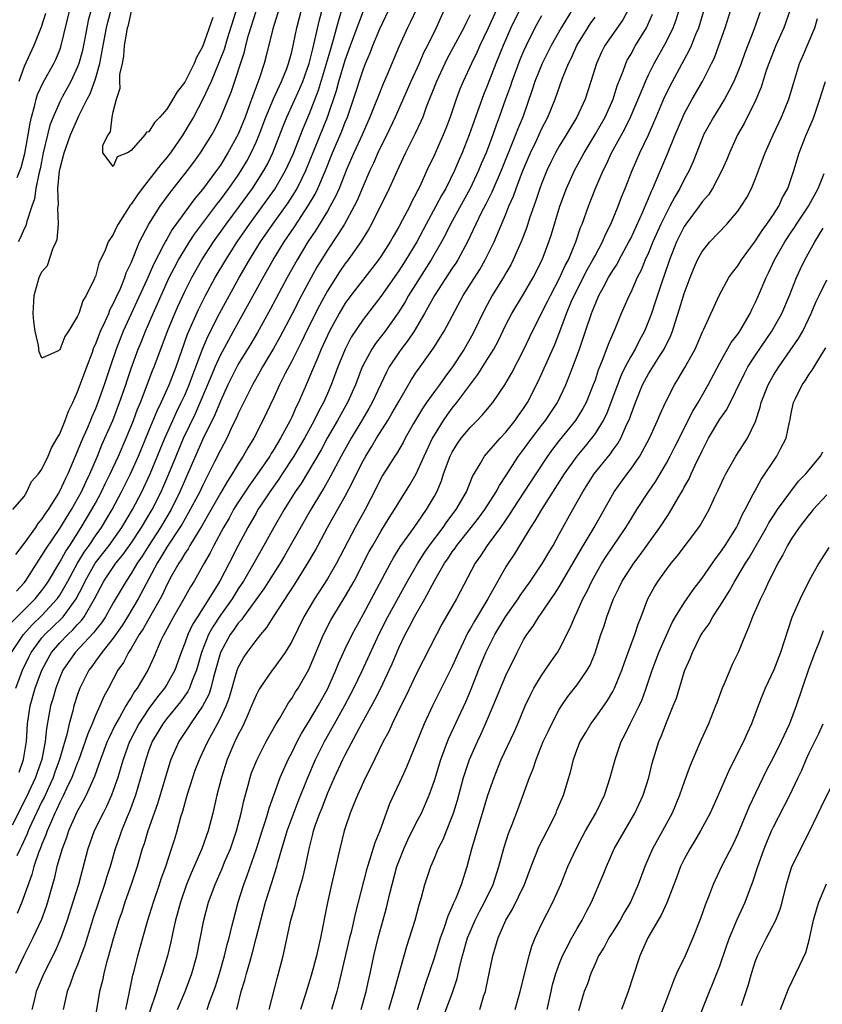
# Model space of a CAD drawing. Units: inches. Extents: x 2505000 to 2508000, y 1557000 to 1560000.
# Drawn here: x 2505881 to 2505970, y 1557904 to 1558014 of the extents above; entities that cross this region are included whole.
import ezdxf

# ---------------------------------------------------------------- set-up
doc = ezdxf.new("R2010")
doc.units = ezdxf.units.IN
doc.header["$MEASUREMENT"] = 0
doc.layers.add('LD25051557_2ft', color=55, linetype='Continuous')

msp = doc.modelspace()

# ---------------------------------------------------------------- linework, layer by layer
at = {"layer": 'LD25051557_2ft'}
for points, elevation in [([(2505879.61, 1557946.39), (2505882.24, 1557949), (2505883, 1557949.94), (2505883.45, 1557950.55), (2505883.74, 1557951), (2505885, 1557953.12), (2505885.66, 1557954.34), (2505886.11, 1557955), (2505887.41, 1557957), (2505888.61, 1557959), (2505889, 1557959.71), (2505889.68, 1557961), (2505890.1, 1557961.9), (2505890.66, 1557963), (2505891.57, 1557965), (2505892.43, 1557967), (2505893.26, 1557969), (2505893.73, 1557970.27), (2505894.03, 1557971), (2505894.7, 1557972.7), (2505895.41, 1557974.59), (2505895.59, 1557975), (2505897.08, 1557979), (2505897.88, 1557981), (2505898.22, 1557981.78), (2505899, 1557983.45), (2505899.8, 1557985), (2505900.94, 1557987), (2505902.22, 1557989), (2505903.64, 1557991), (2505905.13, 1557993), (2505906.59, 1557995), (2505907.88, 1557997), (2505908.27, 1557997.73), (2505908.87, 1557999), (2505910.04, 1558001.96), (2505910.46, 1558003), (2505911.88, 1558006.12), (2505912.24, 1558007), (2505912.97, 1558009), (2505913.35, 1558010.65), (2505913.61, 1558011.61), (2505914.1, 1558013.9), (2505915.38, 1558018.62)], 7290), ([(2505905.4, 1558017), (2505903.78, 1558011.78), (2505903.42, 1558010.58), (2505902.81, 1558009), (2505901.96, 1558007), (2505901, 1558004.93), (2505899.98, 1558003), (2505899.63, 1558002.37), (2505898.79, 1558001), (2505897.4, 1557999), (2505897, 1557998.47), (2505896.31, 1557997.69), (2505895.82, 1557997), (2505894.24, 1557995), (2505893.7, 1557994.3), (2505893, 1557993.23), (2505892.89, 1557993.11), (2505892.53, 1557992.53), (2505891.54, 1557991), (2505891.35, 1557990.65), (2505891, 1557989.84), (2505890.43, 1557989), (2505890.08, 1557988.08), (2505889.38, 1557986.62), (2505889, 1557985.14), (2505888.94, 1557985.06), (2505888.91, 1557984.91), (2505887.97, 1557983), (2505887.58, 1557982.42), (2505887.13, 1557981), (2505887, 1557980.67), (2505885.97, 1557979), (2505885.58, 1557978.42), (2505885, 1557976.92), (2505884.76, 1557976.76), (2505883, 1557975.98), (2505882.7, 1557976.7), (2505882.62, 1557977.38), (2505882.23, 1557979), (2505882.08, 1557980.08), (2505882.01, 1557981), (2505882.12, 1557983), (2505882.69, 1557985), (2505883, 1557985.66), (2505883.62, 1557986.38), (2505884.22, 1557988.22), (2505884.61, 1557989), (2505884.72, 1557989.28), (2505884.84, 1557991), (2505884.77, 1557992.77), (2505884.84, 1557993.16), (2505884.8, 1557995), (2505884.97, 1557996.97), (2505885, 1557997.13), (2505885.48, 1557999), (2505886.2, 1558001), (2505887.15, 1558003.15), (2505888.07, 1558005), (2505888.4, 1558005.6), (2505889, 1558007.3), (2505889.5, 1558009), (2505889.59, 1558009.58), (2505889.86, 1558011), (2505890.23, 1558013), (2505890.38, 1558013.62), (2505890.75, 1558015)], 7282), ([(2505909.77, 1558015.77), (2505908.89, 1558012.89), (2505908.14, 1558009.86), (2505907.91, 1558009), (2505907.38, 1558007.38), (2505906.63, 1558005.37), (2505906.24, 1558004.24), (2505905.77, 1558003), (2505905, 1558001.09), (2505903.85, 1557999), (2505903, 1557997.62), (2505902.57, 1557997), (2505901, 1557994.88), (2505900.14, 1557993.86), (2505897.61, 1557990.39), (2505897, 1557989.33), (2505896.87, 1557989.13), (2505896.63, 1557988.63), (2505895.51, 1557986.49), (2505894.76, 1557984.76), (2505892.12, 1557979), (2505891.31, 1557977), (2505890.63, 1557975), (2505889.99, 1557973), (2505889.28, 1557971), (2505889, 1557970.3), (2505888.59, 1557969.41), (2505888.44, 1557969), (2505888.02, 1557968.02), (2505887.4, 1557966.6), (2505887, 1557965.6), (2505885.89, 1557963), (2505885.59, 1557962.41), (2505885, 1557961.11), (2505884.84, 1557960.84), (2505883.68, 1557959), (2505883.4, 1557958.6), (2505883, 1557957.98), (2505882.55, 1557957.45), (2505882.26, 1557957), (2505881, 1557955.25), (2505880.03, 1557953.97)], 7286), ([(2505937, 1558015.89), (2505935.56, 1558013), (2505934.7, 1558011), (2505933.9, 1558009), (2505933, 1558006.67), (2505932.5, 1558005.5), (2505931.44, 1558002.56), (2505930.9, 1558001), (2505930.1, 1557999), (2505929.77, 1557998.23), (2505929.26, 1557997), (2505928.27, 1557995), (2505927.79, 1557994.21), (2505927.17, 1557993), (2505926.09, 1557991), (2505925.02, 1557989), (2505923.81, 1557987), (2505923, 1557985.75), (2505921, 1557982.89), (2505919, 1557980.3), (2505917.68, 1557978.32), (2505916.99, 1557977), (2505916.17, 1557975), (2505915.44, 1557973), (2505915, 1557972), (2505914.55, 1557971), (2505914, 1557970), (2505913.53, 1557969), (2505912.43, 1557967), (2505911.24, 1557965), (2505909.92, 1557963), (2505909.57, 1557962.43), (2505908.55, 1557961), (2505907.65, 1557959.65), (2505907.22, 1557959), (2505907, 1557958.62), (2505906.07, 1557957), (2505905.01, 1557954.99), (2505903.99, 1557953), (2505902.94, 1557951), (2505901.71, 1557949), (2505900.42, 1557947), (2505899.88, 1557946.12), (2505899.34, 1557945), (2505899, 1557944.02), (2505898.59, 1557943), (2505897.88, 1557941), (2505897, 1557939.41), (2505896.75, 1557939), (2505895.96, 1557938.04), (2505895, 1557936.71), (2505893.86, 1557935), (2505892.88, 1557933.12), (2505892.82, 1557933), (2505892.09, 1557931), (2505891.85, 1557930.15), (2505891.49, 1557929), (2505891, 1557927.52), (2505890.8, 1557927), (2505890.25, 1557925.75), (2505889.85, 1557925), (2505888.85, 1557923), (2505888.14, 1557921), (2505887.1, 1557917), (2505886.48, 1557915), (2505885.84, 1557913), (2505885.13, 1557911), (2505884.48, 1557909.52), (2505883.2, 1557907), (2505882.37, 1557905), (2505882.15, 1557904.15), (2505881.88, 1557903)], 7306), ([(2505879.59, 1557943), (2505880.93, 1557945), (2505881.9, 1557946.1), (2505883, 1557947.15), (2505884.71, 1557949), (2505884.83, 1557949.17), (2505885, 1557949.42), (2505885.89, 1557951), (2505886.98, 1557953.02), (2505887.74, 1557954.25), (2505888.29, 1557955), (2505889, 1557956.06), (2505889.67, 1557957), (2505890.87, 1557959), (2505891.93, 1557961), (2505892.93, 1557963), (2505893.82, 1557965), (2505895, 1557967.82), (2505895.91, 1557970.09), (2505896.35, 1557971), (2505897.26, 1557973), (2505898.04, 1557975), (2505899.32, 1557978.68), (2505900.55, 1557981.45), (2505901.34, 1557983), (2505902.43, 1557985), (2505903.6, 1557987), (2505904.87, 1557989), (2505906.26, 1557991), (2505907.74, 1557993), (2505909.1, 1557994.9), (2505910.32, 1557997), (2505911.15, 1557998.85), (2505912.27, 1558001.73), (2505913, 1558003.41), (2505913.99, 1558006.01), (2505914.91, 1558009), (2505915.37, 1558010.63), (2505915.69, 1558011.69), (2505916.24, 1558013.76), (2505916.63, 1558015)], 7292), ([(2505924.94, 1558015), (2505924.33, 1558013.67), (2505923.99, 1558013), (2505923.06, 1558010.94), (2505921.67, 1558007.67), (2505921.26, 1558006.74), (2505920.68, 1558005.32), (2505920.28, 1558004.28), (2505919.77, 1558003), (2505918.89, 1558001), (2505917.97, 1557999), (2505917.18, 1557997.18), (2505916.31, 1557995), (2505915.92, 1557994.08), (2505915.32, 1557993), (2505915, 1557992.46), (2505913.69, 1557990.31), (2505912.81, 1557989), (2505911.61, 1557987), (2505910.5, 1557985), (2505908.57, 1557981.43), (2505907.15, 1557978.85), (2505906.42, 1557977.58), (2505905, 1557975.29), (2505904.84, 1557975), (2505903.83, 1557973), (2505903, 1557971.17), (2505902.39, 1557969.61), (2505901, 1557966.82), (2505898.47, 1557961), (2505897.47, 1557959), (2505896.29, 1557957), (2505894.98, 1557955), (2505894.22, 1557953.78), (2505893.68, 1557953), (2505893, 1557951.83), (2505892.44, 1557951), (2505891, 1557948.55), (2505890.13, 1557947), (2505889.68, 1557946.32), (2505889, 1557945.49), (2505888.79, 1557945.21), (2505886.72, 1557943), (2505885.36, 1557941), (2505885, 1557940.2), (2505884.54, 1557939), (2505884.21, 1557937.79), (2505883.96, 1557937), (2505883.75, 1557935.75), (2505883.51, 1557934.49), (2505883.38, 1557933), (2505882.98, 1557931), (2505882.46, 1557929.55), (2505882.28, 1557929), (2505881.25, 1557926.75), (2505879.66, 1557923.66)], 7298), ([(2505879.73, 1557959), (2505881, 1557960.48), (2505881.32, 1557961), (2505881.84, 1557962.16), (2505882.61, 1557963), (2505883, 1557963.52), (2505883.69, 1557965), (2505884.07, 1557965.93), (2505884.72, 1557967), (2505885, 1557967.49), (2505885.62, 1557969), (2505885.97, 1557970.03), (2505886.46, 1557971), (2505887, 1557972.21), (2505888.02, 1557975), (2505888.65, 1557976.65), (2505888.83, 1557977.17), (2505889, 1557977.52), (2505889.4, 1557978.6), (2505889.57, 1557979), (2505890.08, 1557980.08), (2505890.48, 1557981), (2505890.62, 1557981.38), (2505891, 1557982.05), (2505891.29, 1557982.71), (2505891.8, 1557983.8), (2505892.29, 1557985), (2505892.46, 1557985.54), (2505893, 1557986.67), (2505893.95, 1557989), (2505894.98, 1557991), (2505896.25, 1557993), (2505897.41, 1557994.59), (2505899.32, 1557997), (2505900.04, 1557997.96), (2505900.78, 1557999), (2505902.03, 1558001), (2505902.38, 1558001.62), (2505903.07, 1558003), (2505904.2, 1558005.8), (2505905.69, 1558010.31), (2505905.85, 1558011), (2505906.17, 1558012.17), (2505907, 1558014.88)], 7284), ([(2505933.96, 1558015), (2505933, 1558012.89), (2505932.1, 1558011), (2505931.76, 1558010.24), (2505931.15, 1558009), (2505930.23, 1558007), (2505929.86, 1558006.14), (2505929.44, 1558005), (2505928.76, 1558003), (2505928.28, 1558001.72), (2505927.99, 1558001), (2505927, 1557998.78), (2505926.16, 1557997), (2505925.47, 1557995.47), (2505925.24, 1557995), (2505925.15, 1557994.85), (2505925, 1557994.51), (2505924.48, 1557993.52), (2505924.23, 1557993), (2505923.39, 1557991.39), (2505923, 1557990.68), (2505922.38, 1557989.62), (2505922.03, 1557989), (2505921, 1557987.38), (2505920.74, 1557987), (2505919.98, 1557986.02), (2505917.61, 1557983), (2505917, 1557982.16), (2505916.31, 1557981), (2505915.24, 1557979), (2505914.32, 1557977), (2505913.8, 1557975.8), (2505913.34, 1557974.66), (2505912.75, 1557973.25), (2505911.75, 1557971), (2505911.49, 1557970.51), (2505911, 1557969.35), (2505910.84, 1557969), (2505909.76, 1557967), (2505909, 1557965.75), (2505908.7, 1557965.3), (2505908.53, 1557965), (2505907.09, 1557962.91), (2505906.25, 1557961.75), (2505905, 1557959.84), (2505904.49, 1557959), (2505903.97, 1557958.03), (2505903.36, 1557957), (2505902.27, 1557955), (2505901.85, 1557954.15), (2505901.18, 1557953), (2505900.05, 1557951), (2505899.64, 1557950.36), (2505898.91, 1557949), (2505897.74, 1557947), (2505896.79, 1557945.21), (2505896.65, 1557945), (2505896.34, 1557944.34), (2505895.54, 1557942.46), (2505894.86, 1557941), (2505893.68, 1557939), (2505893.38, 1557938.62), (2505893, 1557937.96), (2505892.61, 1557937.39), (2505892.42, 1557937), (2505891.69, 1557935.69), (2505891.18, 1557934.82), (2505890.52, 1557933.48), (2505890.32, 1557933), (2505889.57, 1557931), (2505888.89, 1557929.11), (2505888.7, 1557928.7), (2505887.95, 1557927), (2505887.63, 1557926.37), (2505887, 1557925.26), (2505886.76, 1557924.76), (2505885.98, 1557923), (2505885.75, 1557922.25), (2505885.25, 1557921), (2505884.68, 1557919), (2505884.36, 1557917.64), (2505884.17, 1557917), (2505883.61, 1557915), (2505883.46, 1557914.54), (2505882.94, 1557913.06), (2505881.99, 1557911), (2505880.96, 1557909), (2505880.05, 1557907)], 7304), ([(2505880.09, 1557939), (2505880.83, 1557941), (2505881.52, 1557942.48), (2505881.79, 1557943), (2505883, 1557944.64), (2505883.31, 1557945), (2505885.2, 1557946.8), (2505885.37, 1557947), (2505886.35, 1557948.35), (2505886.85, 1557949), (2505887.59, 1557950.41), (2505887.85, 1557951), (2505888.98, 1557953), (2505890.52, 1557955), (2505891.95, 1557957), (2505893.16, 1557959), (2505894.2, 1557961), (2505895.14, 1557963), (2505896.78, 1557967), (2505897.66, 1557969), (2505898.07, 1557969.93), (2505898.61, 1557971), (2505899, 1557971.82), (2505899.51, 1557973), (2505899.9, 1557974.1), (2505900.25, 1557975), (2505901, 1557977), (2505901.59, 1557978.41), (2505902.9, 1557981), (2505905.11, 1557985), (2505906.25, 1557987), (2505907.5, 1557989), (2505908.88, 1557991), (2505910.6, 1557993.4), (2505911.39, 1557994.61), (2505911.61, 1557995), (2505912.16, 1557996.16), (2505912.58, 1557997), (2505915.01, 1558003), (2505916.01, 1558005.99), (2505916.29, 1558007), (2505917, 1558009.38), (2505917.58, 1558011), (2505919.07, 1558015)], 7294), ([(2505880.15, 1557949.85), (2505881, 1557950.8), (2505881.16, 1557951), (2505882.65, 1557953.35), (2505883, 1557953.85), (2505883.42, 1557954.58), (2505885, 1557956.89), (2505886.3, 1557959), (2505887, 1557960.21), (2505887.43, 1557961), (2505887.91, 1557962.09), (2505888.36, 1557963), (2505889.21, 1557965), (2505889.73, 1557966.27), (2505890.93, 1557969), (2505891.71, 1557971), (2505892.4, 1557973), (2505892.54, 1557973.46), (2505893, 1557974.82), (2505893.8, 1557977), (2505894.15, 1557977.85), (2505894.61, 1557979), (2505895.46, 1557981), (2505895.94, 1557982.06), (2505896.35, 1557983), (2505897.28, 1557985), (2505897.85, 1557986.15), (2505898.32, 1557987), (2505899, 1557988.14), (2505899.54, 1557989), (2505900.12, 1557989.88), (2505902.68, 1557993.32), (2505903, 1557993.72), (2505903.95, 1557995), (2505905, 1557996.5), (2505905.33, 1557997), (2505905.95, 1557998.05), (2505906.45, 1557999), (2505907, 1558000.18), (2505907.35, 1558001), (2505908.11, 1558003), (2505908.96, 1558005.04), (2505909.87, 1558007), (2505910.45, 1558008.45), (2505910.65, 1558009), (2505911, 1558010.31), (2505911.21, 1558011.21), (2505911.58, 1558013), (2505912.08, 1558015)], 7288), ([(2505928.1, 1558015), (2505927.18, 1558013), (2505926.21, 1558011), (2505925.79, 1558010.21), (2505925.28, 1558009), (2505924.37, 1558007), (2505923.96, 1558006.04), (2505922.6, 1558003), (2505921.65, 1558001), (2505921, 1557999.71), (2505920.67, 1557999), (2505920.16, 1557997.84), (2505919.76, 1557997), (2505919, 1557995.26), (2505918.34, 1557993.66), (2505918.01, 1557993), (2505916.9, 1557991), (2505916.18, 1557989.82), (2505915, 1557988.08), (2505913.83, 1557986.17), (2505913.18, 1557985), (2505912.11, 1557983), (2505911, 1557980.86), (2505909.66, 1557978.34), (2505908.94, 1557977.06), (2505907.72, 1557975), (2505907.47, 1557974.53), (2505906.59, 1557973), (2505905, 1557969.76), (2505904.78, 1557969.22), (2505904.34, 1557968.34), (2505903.71, 1557967), (2505903, 1557965.68), (2505902.36, 1557964.36), (2505901, 1557961.68), (2505900.69, 1557961), (2505899.41, 1557958.59), (2505899, 1557957.93), (2505898.67, 1557957.33), (2505898.46, 1557957), (2505897, 1557954.78), (2505896.34, 1557953.66), (2505895.92, 1557953), (2505895, 1557951.24), (2505893.79, 1557949), (2505892.6, 1557947), (2505891.99, 1557946.01), (2505891, 1557944.61), (2505889.7, 1557943), (2505889.43, 1557942.57), (2505889, 1557942.01), (2505888.58, 1557941.42), (2505888.26, 1557941), (2505887.26, 1557939), (2505887.18, 1557938.82), (2505887, 1557938.3), (2505886.58, 1557937), (2505886.45, 1557936.45), (2505886.04, 1557935), (2505885.79, 1557933.79), (2505884.97, 1557931), (2505884.43, 1557929.57), (2505884.24, 1557929), (2505883.24, 1557926.76), (2505883, 1557926.28), (2505881.84, 1557923.84), (2505881.46, 1557923), (2505881.34, 1557922.66), (2505880.7, 1557921.3), (2505880.55, 1557921), (2505880.2, 1557920.2)], 7300), ([(2505880.21, 1557996.21), (2505880.67, 1557997.33), (2505881.07, 1557998.93), (2505881.46, 1558001), (2505881.67, 1558002.33), (2505881.82, 1558003), (2505882.17, 1558004.17), (2505882.35, 1558005), (2505882.49, 1558005.51), (2505883.14, 1558006.86), (2505884.34, 1558009), (2505884.55, 1558009.45), (2505885, 1558010.53), (2505885.13, 1558010.87), (2505886.14, 1558015)], 7286), ([(2505931, 1558014.47), (2505930.51, 1558013.49), (2505930.29, 1558013), (2505928.43, 1558009.57), (2505928.15, 1558009), (2505927.23, 1558007), (2505926.09, 1558004.09), (2505925.69, 1558003), (2505925.49, 1558002.51), (2505924.85, 1558001.15), (2505923.76, 1557999), (2505923, 1557997.39), (2505921.92, 1557995), (2505919.95, 1557991), (2505919.62, 1557990.38), (2505918.74, 1557989), (2505917.32, 1557987), (2505917, 1557986.58), (2505916.36, 1557985.64), (2505915, 1557983.53), (2505914.11, 1557981.89), (2505912.66, 1557979), (2505912.12, 1557977.88), (2505911.67, 1557977), (2505911, 1557975.66), (2505910.27, 1557974.27), (2505909.64, 1557973), (2505909, 1557971.58), (2505907.78, 1557969), (2505906.75, 1557967), (2505906.08, 1557965.92), (2505905.57, 1557965), (2505905, 1557964.13), (2505904.32, 1557963), (2505903.79, 1557962.21), (2505903, 1557960.83), (2505901.98, 1557959), (2505900.89, 1557957.11), (2505900.5, 1557956.5), (2505899.58, 1557955), (2505899.38, 1557954.62), (2505899, 1557954.08), (2505898.61, 1557953.39), (2505898.33, 1557953), (2505897.5, 1557951.5), (2505897, 1557950.57), (2505896.51, 1557949.49), (2505896.24, 1557949), (2505895.19, 1557947.19), (2505894.34, 1557945.66), (2505893.9, 1557945), (2505893, 1557943.44), (2505892.71, 1557943), (2505892.13, 1557941.87), (2505891.52, 1557941), (2505890.45, 1557939), (2505889.93, 1557938.07), (2505889.49, 1557937), (2505889, 1557935.95), (2505888.62, 1557935), (2505888.13, 1557933.87), (2505887.86, 1557933), (2505887.1, 1557930.9), (2505887, 1557930.68), (2505886.54, 1557929.46), (2505886.35, 1557929), (2505885.75, 1557927.75), (2505885.42, 1557927), (2505885, 1557926.19), (2505884.64, 1557925.36), (2505884.46, 1557925), (2505884.02, 1557924.02), (2505883.59, 1557923), (2505883.45, 1557922.55), (2505883, 1557921.52), (2505882.79, 1557921), (2505882.66, 1557920.66), (2505882.1, 1557919), (2505881.87, 1557918.13), (2505880.75, 1557915), (2505880.24, 1557913.76)], 7302), ([(2505888.5, 1558015), (2505888.19, 1558013.81), (2505888.02, 1558013), (2505887.53, 1558010.47), (2505887.15, 1558009), (2505887, 1558008.61), (2505886.24, 1558007), (2505885.31, 1558005.31), (2505885, 1558004.72), (2505884.24, 1558003), (2505883.9, 1558002.1), (2505883.62, 1558001), (2505883.15, 1557999), (2505882.79, 1557997.21), (2505882.65, 1557996.65), (2505882.33, 1557995), (2505882.17, 1557993.83), (2505881.87, 1557993), (2505881.29, 1557991.29), (2505881.18, 1557990.82), (2505881, 1557990.47), (2505880.57, 1557989.43), (2505880.34, 1557989)], 7284), ([(2505883.41, 1558014.59), (2505882.91, 1558013.09), (2505882.09, 1558011), (2505881, 1558008.66), (2505880.4, 1558007)], 7288), ([(2505880.43, 1557929.57), (2505880.95, 1557931), (2505881.26, 1557933), (2505881.38, 1557935), (2505881.68, 1557937), (2505882.24, 1557939), (2505882.97, 1557941.03), (2505883.68, 1557942.32), (2505884.08, 1557943), (2505885, 1557944.07), (2505885.89, 1557945), (2505886.47, 1557945.53), (2505887, 1557946.13), (2505887.43, 1557946.57), (2505887.74, 1557947), (2505888.91, 1557949), (2505889.95, 1557951), (2505891.29, 1557953), (2505892.06, 1557953.94), (2505893, 1557955.26), (2505894.17, 1557957), (2505895.36, 1557959), (2505896.37, 1557961), (2505896.56, 1557961.44), (2505897.24, 1557963), (2505898.04, 1557965), (2505898.87, 1557967), (2505900.21, 1557969.79), (2505900.75, 1557971), (2505902.01, 1557974.01), (2505902.41, 1557975), (2505903, 1557976.31), (2505903.95, 1557978.05), (2505904.49, 1557979), (2505907.8, 1557985), (2505908.92, 1557987), (2505910.15, 1557989), (2505911.3, 1557990.7), (2505912.89, 1557993.11), (2505913.63, 1557994.37), (2505913.93, 1557995), (2505914.77, 1557997), (2505915.56, 1557999), (2505916.6, 1558001.4), (2505917, 1558002.43), (2505917.25, 1558003), (2505917.93, 1558005), (2505919, 1558008.29), (2505919.28, 1558009), (2505919.79, 1558010.21), (2505920.09, 1558011), (2505920.89, 1558012.89), (2505921.89, 1558015)], 7296), ([(2505939, 1558014.35), (2505938.27, 1558013), (2505937.28, 1558011), (2505937, 1558010.39), (2505936.59, 1558009.41), (2505935.67, 1558007), (2505935.51, 1558006.49), (2505934.95, 1558005), (2505934.27, 1558003), (2505933.92, 1558002.08), (2505933.55, 1558001), (2505932.78, 1557999), (2505932.25, 1557997.75), (2505931.95, 1557997), (2505931.02, 1557994.98), (2505928.79, 1557991), (2505928.22, 1557989.78), (2505927.79, 1557989), (2505926.65, 1557987), (2505924.09, 1557983), (2505923.7, 1557982.3), (2505922.93, 1557981.07), (2505921.46, 1557979), (2505920.38, 1557977.62), (2505919.98, 1557977), (2505919, 1557975.19), (2505918.91, 1557975), (2505918.15, 1557973), (2505917.26, 1557971), (2505916.15, 1557969), (2505914.99, 1557967), (2505914.29, 1557965.71), (2505912.05, 1557961.95), (2505911.4, 1557961), (2505910.16, 1557959), (2505908.98, 1557957), (2505907.88, 1557955), (2505906.76, 1557953), (2505905.59, 1557951), (2505905, 1557950.11), (2505904.31, 1557949), (2505903, 1557947.17), (2505902.14, 1557945.86), (2505901.67, 1557945), (2505900.89, 1557943), (2505900.32, 1557941), (2505899.84, 1557939.84), (2505899.53, 1557939), (2505899.36, 1557938.64), (2505898.52, 1557937.48), (2505897, 1557935.6), (2505896.55, 1557935), (2505895.37, 1557933), (2505895, 1557932.04), (2505894.63, 1557931), (2505894.29, 1557929.71), (2505893.49, 1557927), (2505892.83, 1557925.17), (2505892.56, 1557924.56), (2505891.91, 1557923), (2505891.68, 1557922.32), (2505891.2, 1557921), (2505890.63, 1557919), (2505890.24, 1557917.76), (2505890.03, 1557917), (2505889.33, 1557915), (2505888.75, 1557913.25), (2505888.51, 1557912.51), (2505887.82, 1557910.18), (2505887, 1557908), (2505886.57, 1557907), (2505886.18, 1557905.82), (2505885.82, 1557905), (2505885.39, 1557903)], 7308), ([(2505942.43, 1558015), (2505941.2, 1558013), (2505940.08, 1558011), (2505939.09, 1558009), (2505938.27, 1558007), (2505937.96, 1558006.04), (2505936.9, 1558003), (2505936.34, 1558001.66), (2505936.1, 1558001), (2505934.47, 1557997), (2505933.42, 1557994.58), (2505932.76, 1557993.24), (2505932.25, 1557992.25), (2505930.71, 1557989), (2505929.62, 1557987), (2505929.38, 1557986.62), (2505929, 1557986.06), (2505928.59, 1557985.41), (2505926.99, 1557983), (2505925.89, 1557981), (2505924.71, 1557979), (2505924.03, 1557977.97), (2505923.27, 1557977), (2505923, 1557976.62), (2505921.94, 1557975), (2505921.61, 1557974.39), (2505920.02, 1557971), (2505919.65, 1557970.35), (2505918.86, 1557969), (2505917.66, 1557967), (2505916.55, 1557965), (2505915.32, 1557962.68), (2505914.59, 1557961.41), (2505914.34, 1557961), (2505913.14, 1557959), (2505910.18, 1557953.82), (2505909.69, 1557953), (2505907.88, 1557950.12), (2505905.59, 1557947), (2505905.36, 1557946.64), (2505905, 1557946.27), (2505904.49, 1557945.51), (2505904.11, 1557945), (2505903.01, 1557943), (2505902.46, 1557941), (2505902.23, 1557940.23), (2505901.92, 1557939), (2505901.7, 1557938.3), (2505901, 1557936.96), (2505899.64, 1557935), (2505899.4, 1557934.6), (2505898.33, 1557933), (2505897.44, 1557931), (2505897.33, 1557930.67), (2505895.95, 1557926.05), (2505894.86, 1557923), (2505894.45, 1557921.55), (2505894.25, 1557921), (2505893.68, 1557919), (2505893.02, 1557917), (2505892.31, 1557915), (2505891.99, 1557914.01), (2505891.63, 1557913), (2505891, 1557910.91), (2505890.47, 1557909), (2505890.24, 1557908.24), (2505889.92, 1557907), (2505889.77, 1557906.23), (2505889.45, 1557905), (2505889, 1557902.26)], 7310), ([(2505902.14, 1558014.14), (2505901, 1558010.85), (2505900.34, 1558009.66), (2505900.07, 1558009), (2505899, 1558006.92), (2505898.16, 1558005.84), (2505897.69, 1558005), (2505897, 1558003.88), (2505896.21, 1558003), (2505895.6, 1558002.4), (2505895, 1558001.36), (2505894.71, 1558001.29), (2505894.54, 1558001), (2505893, 1557999.26), (2505892.58, 1557999), (2505891.45, 1557998.55), (2505891, 1557997.44), (2505889.83, 1557999), (2505889.83, 1557999.83), (2505890.43, 1558001), (2505890.67, 1558001.33), (2505890.88, 1558003), (2505891, 1558003.58), (2505891.34, 1558005), (2505891.76, 1558006.25), (2505891.73, 1558007), (2505891.75, 1558007.75), (2505892.02, 1558009), (2505892.17, 1558009.83), (2505892.26, 1558011), (2505892.5, 1558012.5), (2505892.6, 1558013), (2505892.69, 1558013.31), (2505893.07, 1558015.07)], 7280), ([(2505892.4, 1557903), (2505892.78, 1557904.78), (2505892.84, 1557905.16), (2505893.18, 1557906.82), (2505893.32, 1557907.32), (2505893.75, 1557909), (2505894.31, 1557911), (2505894.88, 1557913), (2505895.5, 1557915), (2505896.18, 1557917), (2505896.38, 1557917.62), (2505896.87, 1557919), (2505897.54, 1557921), (2505897.88, 1557922.12), (2505898.17, 1557923), (2505898.58, 1557924.58), (2505898.79, 1557925.21), (2505899.27, 1557927), (2505899.9, 1557929), (2505900.19, 1557929.81), (2505900.65, 1557931), (2505901, 1557931.73), (2505901.58, 1557933), (2505902.67, 1557935), (2505903, 1557935.63), (2505903.65, 1557937), (2505904.01, 1557937.99), (2505904.88, 1557941), (2505905, 1557941.31), (2505905.6, 1557942.4), (2505906.01, 1557943), (2505907, 1557944.32), (2505907.54, 1557945), (2505908.22, 1557945.78), (2505908.97, 1557947), (2505911.36, 1557950.64), (2505912.81, 1557953), (2505913.62, 1557954.38), (2505915.03, 1557957), (2505915.74, 1557958.26), (2505917, 1557960.52), (2505917.86, 1557962.14), (2505918.25, 1557963), (2505919, 1557964.46), (2505919.3, 1557965), (2505919.96, 1557966.04), (2505920.52, 1557967), (2505921.78, 1557969), (2505922.24, 1557969.76), (2505923, 1557971.11), (2505924.42, 1557973.58), (2505925, 1557974.44), (2505925.39, 1557975), (2505926.91, 1557977.09), (2505928.1, 1557979), (2505930.23, 1557983), (2505932.07, 1557985.93), (2505932.7, 1557987), (2505933.7, 1557989), (2505935, 1557992.12), (2505935.34, 1557993), (2505935.86, 1557994.14), (2505936.16, 1557995), (2505936.88, 1557996.88), (2505937.76, 1557999), (2505938.46, 1558000.46), (2505939, 1558001.63), (2505939.73, 1558003), (2505940.53, 1558005), (2505941.36, 1558007.36), (2505942.03, 1558009), (2505942.36, 1558009.64), (2505942.95, 1558011), (2505944.2, 1558013), (2505944.51, 1558013.49), (2505945, 1558014.18)], 7312), ([(2505948.72, 1558015), (2505948.12, 1558013.88), (2505946.1, 1558011), (2505945.73, 1558010.27), (2505945.15, 1558009), (2505944.55, 1558007), (2505943.9, 1558005), (2505942.97, 1558003), (2505942.23, 1558001.77), (2505941.78, 1558001), (2505941, 1557999.74), (2505940.58, 1557999), (2505940.05, 1557997.95), (2505939.6, 1557997), (2505939, 1557995.5), (2505938.82, 1557995), (2505938.37, 1557993.63), (2505938.13, 1557993), (2505937.66, 1557991.66), (2505937.34, 1557990.66), (2505936.8, 1557989.2), (2505935.84, 1557987), (2505935.56, 1557986.44), (2505935, 1557985.52), (2505934.82, 1557985.18), (2505933.48, 1557983), (2505932.6, 1557981.4), (2505931.31, 1557978.69), (2505930.32, 1557977), (2505929.01, 1557974.99), (2505928.16, 1557973.84), (2505927.56, 1557973), (2505927, 1557972.26), (2505926.1, 1557971), (2505925.66, 1557970.34), (2505924.67, 1557968.67), (2505923.73, 1557967), (2505923.48, 1557966.52), (2505922.74, 1557965.26), (2505922.55, 1557965), (2505921.76, 1557963.76), (2505921.18, 1557962.82), (2505921, 1557962.51), (2505920.5, 1557961.5), (2505919.22, 1557959), (2505918.11, 1557957), (2505916.02, 1557953), (2505915, 1557951.26), (2505913.55, 1557949), (2505912.37, 1557947), (2505911, 1557944.24), (2505910.26, 1557943), (2505909, 1557941.23), (2505908.82, 1557941), (2505907.43, 1557939), (2505907.26, 1557938.74), (2505907, 1557938.22), (2505906.64, 1557937.36), (2505906.51, 1557937), (2505906.1, 1557936.1), (2505905.62, 1557935), (2505905.43, 1557934.57), (2505905, 1557933.8), (2505904.75, 1557933.25), (2505904.61, 1557933), (2505903.78, 1557931), (2505903.12, 1557929), (2505902.59, 1557927), (2505902.15, 1557925), (2505901.65, 1557923), (2505900.93, 1557921), (2505899.72, 1557918.28), (2505899.19, 1557917), (2505898.52, 1557915), (2505898.21, 1557913.79), (2505897.98, 1557913), (2505897.66, 1557911.66), (2505897.44, 1557910.56), (2505897.06, 1557909), (2505896.49, 1557907), (2505896.09, 1557905.91), (2505895.83, 1557905), (2505895, 1557902.46)], 7314), ([(2505898.19, 1557903), (2505899.05, 1557905), (2505899.81, 1557907), (2505900.35, 1557909), (2505901.15, 1557913), (2505901.69, 1557915), (2505902.41, 1557917), (2505903.2, 1557918.8), (2505903.48, 1557919.48), (2505904.13, 1557921), (2505904.81, 1557923), (2505905.33, 1557925), (2505905.62, 1557926.38), (2505906.13, 1557928.13), (2505906.35, 1557929), (2505906.51, 1557929.49), (2505907.12, 1557931), (2505908.14, 1557933), (2505909.24, 1557935), (2505909.65, 1557935.65), (2505910.65, 1557937.35), (2505911, 1557937.82), (2505911.43, 1557938.57), (2505911.72, 1557939), (2505912.92, 1557941.08), (2505914.56, 1557945), (2505915.38, 1557946.62), (2505915.6, 1557947), (2505917, 1557949.27), (2505918, 1557951), (2505919.7, 1557954.3), (2505920.08, 1557955), (2505921, 1557956.57), (2505921.93, 1557958.07), (2505922.53, 1557959), (2505923, 1557959.8), (2505924.23, 1557961.77), (2505924.94, 1557963), (2505925.84, 1557965), (2505926.8, 1557967), (2505927, 1557967.35), (2505928.01, 1557969), (2505928.41, 1557969.59), (2505929, 1557970.37), (2505929.51, 1557971), (2505931.86, 1557974.14), (2505933, 1557975.94), (2505933.65, 1557977), (2505934.13, 1557977.87), (2505935, 1557979.7), (2505935.67, 1557981), (2505937, 1557983.16), (2505938.08, 1557985), (2505939.07, 1557987), (2505939.81, 1557989), (2505940.11, 1557989.89), (2505941.07, 1557993), (2505941.8, 1557995), (2505942.7, 1557997), (2505943.51, 1557998.49), (2505943.77, 1557999), (2505945, 1558001.04), (2505946.13, 1558003), (2505947.04, 1558005), (2505947.49, 1558006.51), (2505948.15, 1558008.15), (2505948.44, 1558009), (2505948.62, 1558009.38), (2505949, 1558010.02), (2505949.55, 1558011), (2505950.78, 1558013), (2505951.46, 1558014.54)], 7316), ([(2505901.53, 1557903), (2505901.79, 1557903.79), (2505902.44, 1557905.56), (2505902.91, 1557907), (2505903.46, 1557909), (2505903.75, 1557910.25), (2505903.97, 1557911), (2505904.3, 1557912.3), (2505904.47, 1557913), (2505905, 1557915), (2505905.62, 1557917), (2505906, 1557918), (2505907.04, 1557921), (2505907.68, 1557923), (2505908.02, 1557924.02), (2505908.32, 1557925), (2505908.46, 1557925.54), (2505909.71, 1557929), (2505910.6, 1557931), (2505911, 1557931.75), (2505911.62, 1557933), (2505912.09, 1557933.91), (2505913, 1557935.38), (2505913.95, 1557937), (2505915.04, 1557938.96), (2505915.96, 1557941), (2505916.25, 1557941.75), (2505917, 1557943.39), (2505917.77, 1557945), (2505919, 1557947.25), (2505922.06, 1557953), (2505922.4, 1557953.6), (2505923.17, 1557954.83), (2505924.72, 1557957), (2505926.1, 1557959), (2505927, 1557960.53), (2505927.26, 1557961), (2505927.78, 1557962.22), (2505928.03, 1557963), (2505928.76, 1557965), (2505929, 1557965.46), (2505929.6, 1557966.4), (2505930.01, 1557967), (2505931, 1557968.22), (2505931.79, 1557969), (2505932.39, 1557969.61), (2505933.53, 1557971), (2505934.89, 1557973), (2505935.67, 1557974.33), (2505937, 1557976.88), (2505938.01, 1557979), (2505939.68, 1557982.32), (2505940, 1557983), (2505941, 1557984.87), (2505941.65, 1557986.35), (2505942.01, 1557987), (2505942.85, 1557989), (2505943.39, 1557990.61), (2505943.56, 1557991), (2505944.27, 1557993), (2505945, 1557994.91), (2505945.9, 1557997), (2505946.28, 1557997.72), (2505946.86, 1557999), (2505948.34, 1558001.66), (2505948.99, 1558003), (2505950.43, 1558006.43), (2505950.65, 1558007), (2505951, 1558007.73), (2505951.64, 1558009), (2505953, 1558011.45), (2505953.77, 1558013), (2505954.1, 1558013.9), (2505954.45, 1558015)], 7318), ([(2505904.85, 1557903), (2505905.35, 1557905), (2505905.75, 1557906.26), (2505905.92, 1557907), (2505906.29, 1557908.29), (2505906.62, 1557909.38), (2505907.03, 1557910.97), (2505907.52, 1557913), (2505908.06, 1557915), (2505908.78, 1557917.22), (2505909.33, 1557919), (2505909.44, 1557919.44), (2505909.9, 1557921), (2505910.17, 1557921.83), (2505910.5, 1557923), (2505911.72, 1557926.28), (2505912.79, 1557929), (2505913.66, 1557931), (2505914.66, 1557933), (2505915.51, 1557934.49), (2505915.79, 1557935), (2505916.92, 1557937), (2505917.64, 1557938.36), (2505917.97, 1557939), (2505918.86, 1557940.86), (2505920.85, 1557945.15), (2505921.78, 1557947), (2505923.98, 1557951), (2505925.14, 1557953), (2505925.86, 1557954.14), (2505926.46, 1557955), (2505927.96, 1557957), (2505928.38, 1557957.62), (2505929.44, 1557959), (2505930.6, 1557961), (2505931.28, 1557962.72), (2505932.13, 1557964.13), (2505932.61, 1557965), (2505934.36, 1557967), (2505935, 1557967.67), (2505936.06, 1557969), (2505936.44, 1557969.56), (2505937, 1557970.34), (2505937.43, 1557971), (2505938.63, 1557973.37), (2505940.48, 1557977.52), (2505941.05, 1557978.95), (2505941.81, 1557981), (2505942.38, 1557982.38), (2505942.65, 1557983), (2505944.13, 1557985.87), (2505944.77, 1557987), (2505945, 1557987.46), (2505945.83, 1557989), (2505946.17, 1557989.83), (2505946.77, 1557991), (2505947.59, 1557993), (2505947.97, 1557994.03), (2505948.38, 1557995), (2505949.16, 1557997), (2505950.03, 1557999), (2505950.98, 1558001.02), (2505951.6, 1558002.4), (2505951.84, 1558003), (2505952.79, 1558005.21), (2505953.69, 1558007), (2505955.56, 1558010.44), (2505955.81, 1558011), (2505956.35, 1558012.35), (2505956.64, 1558013), (2505957.25, 1558015)], 7320), ([(2505908.48, 1557903), (2505909.4, 1557906.6), (2505909.52, 1557907), (2505910.06, 1557909), (2505910.89, 1557913), (2505911.37, 1557914.63), (2505911.45, 1557915), (2505911.61, 1557915.61), (2505912.04, 1557917), (2505912.25, 1557917.75), (2505912.55, 1557919), (2505912.94, 1557921), (2505913.37, 1557922.63), (2505913.45, 1557923), (2505913.67, 1557923.67), (2505914.15, 1557925), (2505914.4, 1557925.6), (2505915, 1557927.18), (2505915.8, 1557929), (2505916.73, 1557931), (2505917, 1557931.54), (2505918.64, 1557934.64), (2505920.32, 1557937.68), (2505920.98, 1557939), (2505921.93, 1557941), (2505922.26, 1557941.73), (2505923, 1557943.5), (2505923.72, 1557945), (2505924.18, 1557945.82), (2505924.76, 1557947), (2505925.92, 1557949), (2505927, 1557951.03), (2505928.14, 1557953), (2505928.5, 1557953.5), (2505929, 1557954.28), (2505929.31, 1557954.69), (2505929.51, 1557955), (2505931.13, 1557957), (2505931.95, 1557958.05), (2505932.66, 1557959), (2505933.92, 1557961), (2505934.28, 1557961.72), (2505935, 1557962.78), (2505936.44, 1557965), (2505937, 1557965.73), (2505937.91, 1557967), (2505939, 1557968.42), (2505939.46, 1557969), (2505940.78, 1557971), (2505941.73, 1557973), (2505942.53, 1557975), (2505943.26, 1557977), (2505943.95, 1557979), (2505944.62, 1557981), (2505944.73, 1557981.27), (2505945, 1557981.98), (2505945.44, 1557983), (2505945.94, 1557983.94), (2505946.53, 1557985), (2505947, 1557985.8), (2505947.47, 1557986.53), (2505947.71, 1557987), (2505948.81, 1557989), (2505949, 1557989.37), (2505950.36, 1557992.36), (2505950.73, 1557993.27), (2505951, 1557993.88), (2505951.32, 1557994.68), (2505951.48, 1557995), (2505951.87, 1557995.87), (2505953.13, 1557998.87), (2505953.97, 1558001), (2505954.83, 1558003), (2505955, 1558003.37), (2505955.89, 1558005), (2505957.04, 1558007), (2505958.07, 1558009), (2505958.38, 1558009.62), (2505958.89, 1558011), (2505959.59, 1558013), (2505960.23, 1558015)], 7322), ([(2505963.58, 1558015), (2505962.79, 1558012.79), (2505961.79, 1558010.21), (2505961.37, 1558009), (2505961, 1558008.06), (2505960.55, 1558007), (2505960.04, 1558005.96), (2505959.51, 1558005), (2505958.29, 1558003), (2505957.18, 1558001), (2505957, 1558000.6), (2505956, 1557998), (2505955.56, 1557997), (2505955, 1557995.99), (2505954.5, 1557995), (2505953.94, 1557994.06), (2505953.39, 1557993), (2505953, 1557992.28), (2505952.38, 1557991), (2505951.5, 1557989), (2505951, 1557987.77), (2505950.64, 1557987), (2505950.17, 1557985.83), (2505949.74, 1557985), (2505949, 1557983.33), (2505948.83, 1557983), (2505947.95, 1557981), (2505947.22, 1557979.22), (2505946.48, 1557977.52), (2505945.89, 1557975.89), (2505945.37, 1557974.63), (2505945, 1557973.52), (2505944.81, 1557973), (2505943.99, 1557971), (2505943.65, 1557970.35), (2505942.83, 1557969), (2505941, 1557966.75), (2505940.23, 1557965.77), (2505939.66, 1557965), (2505938.35, 1557963), (2505935.75, 1557959), (2505935.47, 1557958.53), (2505934.39, 1557957), (2505932.92, 1557955), (2505932.17, 1557953.83), (2505931.57, 1557953), (2505929.46, 1557949), (2505927.84, 1557946.17), (2505927.22, 1557945), (2505925, 1557940.64), (2505923.83, 1557938.17), (2505923.22, 1557937), (2505922.25, 1557935), (2505921.87, 1557934.13), (2505921.27, 1557933), (2505919.86, 1557930.14), (2505919.26, 1557929), (2505918.36, 1557927), (2505917.91, 1557925.91), (2505917.57, 1557925), (2505917, 1557923.35), (2505916.89, 1557923), (2505916.38, 1557921), (2505916.21, 1557920.21), (2505915.46, 1557917), (2505915.01, 1557914.99), (2505914.24, 1557911), (2505913.99, 1557910.01), (2505913.79, 1557909), (2505913.19, 1557906.81), (2505912.47, 1557904.47), (2505911.99, 1557903)], 7324), ([(2505966.86, 1558015), (2505966.18, 1558013), (2505965.28, 1558011), (2505965, 1558010.34), (2505964.48, 1558009), (2505964.2, 1558008.2), (2505963.64, 1558006.36), (2505963, 1558004.84), (2505961.72, 1558002.28), (2505960.99, 1558001), (2505960.06, 1557999), (2505959.76, 1557998.24), (2505959.23, 1557997), (2505958.17, 1557995), (2505957.71, 1557994.29), (2505957, 1557993.49), (2505956.67, 1557993), (2505955.18, 1557991), (2505955, 1557990.73), (2505954.14, 1557989), (2505953.34, 1557987), (2505952.76, 1557985.24), (2505952.49, 1557984.49), (2505951.76, 1557982.24), (2505951.32, 1557981), (2505951, 1557980.13), (2505950.53, 1557979), (2505949.99, 1557978.01), (2505949.49, 1557977), (2505949, 1557976.18), (2505948.38, 1557975), (2505947.93, 1557974.07), (2505946.79, 1557971), (2505946.28, 1557969.72), (2505945.91, 1557969), (2505945, 1557967.52), (2505944.62, 1557967), (2505943.9, 1557966.1), (2505942.97, 1557965), (2505941.54, 1557963), (2505939.01, 1557959.01), (2505938.27, 1557957.73), (2505937.76, 1557957), (2505936.52, 1557955), (2505935.96, 1557954.04), (2505935.26, 1557953), (2505935, 1557952.59), (2505932.98, 1557949), (2505931.48, 1557946.52), (2505931, 1557945.63), (2505930.76, 1557945.24), (2505929.68, 1557943), (2505929, 1557941.44), (2505926.8, 1557937), (2505925.86, 1557935), (2505923.87, 1557930.13), (2505923.33, 1557929), (2505921.98, 1557926.02), (2505920.87, 1557923), (2505920.32, 1557921.68), (2505919.73, 1557919.73), (2505919.48, 1557919), (2505919.37, 1557918.63), (2505918.45, 1557915), (2505918.14, 1557913.86), (2505917.65, 1557911.65), (2505917.48, 1557911), (2505916.54, 1557907), (2505916.26, 1557905.74), (2505916.05, 1557905), (2505915.45, 1557903)], 7326), ([(2505918.77, 1557903), (2505919.35, 1557905), (2505919.63, 1557906.37), (2505919.79, 1557907), (2505920.21, 1557909), (2505920.69, 1557911), (2505921.63, 1557914.37), (2505922, 1557916), (2505922.25, 1557917), (2505922.8, 1557919), (2505923, 1557919.56), (2505923.57, 1557921), (2505924.01, 1557921.99), (2505925, 1557923.98), (2505925.54, 1557925), (2505926.42, 1557927), (2505927, 1557928.66), (2505927.71, 1557931), (2505928.47, 1557933), (2505928.62, 1557933.38), (2505930.52, 1557937.48), (2505931.12, 1557938.88), (2505931.95, 1557941), (2505932.76, 1557943), (2505933.76, 1557945), (2505934.96, 1557947), (2505936.37, 1557949), (2505936.61, 1557949.39), (2505937.77, 1557951), (2505939.13, 1557953), (2505939.81, 1557954.19), (2505940.3, 1557955), (2505941, 1557956.24), (2505942.5, 1557959), (2505943.62, 1557961), (2505944.91, 1557963), (2505946.74, 1557965.26), (2505947, 1557965.65), (2505947.57, 1557966.43), (2505947.88, 1557967), (2505948.57, 1557968.57), (2505948.85, 1557969.15), (2505949, 1557969.6), (2505949.54, 1557971), (2505950.34, 1557973), (2505951, 1557974.23), (2505952.3, 1557976.3), (2505952.76, 1557977), (2505953.5, 1557978.5), (2505953.68, 1557979), (2505953.98, 1557979.98), (2505954.49, 1557981.51), (2505955, 1557983.23), (2505955.65, 1557985), (2505956.03, 1557985.97), (2505956.48, 1557987), (2505957, 1557987.95), (2505957.87, 1557989), (2505959.77, 1557991), (2505961, 1557992.45), (2505961.4, 1557993), (2505962.01, 1557993.99), (2505962.53, 1557995), (2505963, 1557996.13), (2505963.79, 1557998.21), (2505964.07, 1557999), (2505964.97, 1558001), (2505965.92, 1558003), (2505966.74, 1558005), (2505967.24, 1558006.76), (2505967.94, 1558009), (2505968.26, 1558009.74), (2505969.63, 1558013), (2505969.96, 1558014.04)], 7328), ([(2505921.87, 1557903), (2505922.49, 1557905), (2505922.59, 1557905.41), (2505923.92, 1557910.08), (2505924.22, 1557911), (2505924.84, 1557913), (2505925.28, 1557914.72), (2505925.56, 1557915.56), (2505925.94, 1557917), (2505926.61, 1557919), (2505927, 1557919.93), (2505927.43, 1557921), (2505927.96, 1557922.04), (2505928.34, 1557923), (2505929, 1557924.61), (2505929.14, 1557925), (2505929.57, 1557926.43), (2505930.27, 1557929), (2505930.94, 1557931), (2505931.81, 1557933), (2505932.2, 1557933.8), (2505932.73, 1557935), (2505933.59, 1557937), (2505935, 1557940.41), (2505936.26, 1557943), (2505937, 1557944.41), (2505937.35, 1557945), (2505938.07, 1557945.93), (2505938.72, 1557947), (2505939, 1557947.39), (2505940.09, 1557949), (2505940.47, 1557949.53), (2505941, 1557950.36), (2505943.43, 1557954.57), (2505944.89, 1557957), (2505947.14, 1557961), (2505948.6, 1557963), (2505949, 1557963.52), (2505950.04, 1557965), (2505951.11, 1557967), (2505952.02, 1557969), (2505952.3, 1557969.7), (2505952.89, 1557971), (2505953.9, 1557973), (2505954.34, 1557973.66), (2505955.08, 1557974.92), (2505956.22, 1557977), (2505957.06, 1557978.94), (2505957.21, 1557979.21), (2505958.93, 1557983), (2505960.02, 1557985), (2505960.42, 1557985.58), (2505961, 1557986.32), (2505961.41, 1557987), (2505963, 1557989.11), (2505963.73, 1557990.27), (2505964.28, 1557991), (2505965, 1557992.07), (2505965.59, 1557993), (2505966.02, 1557993.98), (2505966.6, 1557995), (2505967.28, 1557997), (2505967.89, 1557999), (2505968.67, 1558001), (2505969.38, 1558002.62), (2505969.52, 1558003), (2505970.22, 1558005), (2505970.39, 1558005.61), (2505970.84, 1558007)], 7330), ([(2505925.11, 1557903), (2505926.05, 1557905.95), (2505927, 1557908.78), (2505927.69, 1557911), (2505928.09, 1557912.09), (2505928.53, 1557913.47), (2505929, 1557914.49), (2505929.14, 1557914.86), (2505929.39, 1557915.39), (2505930.03, 1557917), (2505930.67, 1557919), (2505931.19, 1557921), (2505931.61, 1557922.39), (2505931.78, 1557923), (2505932.4, 1557925), (2505933, 1557927), (2505933.68, 1557929), (2505934.47, 1557931), (2505935.92, 1557934.08), (2505936.33, 1557935), (2505937.18, 1557937), (2505937.76, 1557938.24), (2505938.15, 1557939), (2505939, 1557940.42), (2505939.41, 1557941), (2505940.04, 1557941.96), (2505940.81, 1557943), (2505941, 1557943.33), (2505942.23, 1557945.77), (2505942.72, 1557947), (2505943, 1557947.54), (2505943.65, 1557949), (2505944.12, 1557949.88), (2505944.64, 1557951), (2505945, 1557951.66), (2505945.78, 1557953), (2505946.26, 1557953.74), (2505948.46, 1557957), (2505949, 1557957.91), (2505949.68, 1557959), (2505950.98, 1557961), (2505951.8, 1557962.2), (2505953, 1557964.21), (2505953.43, 1557965), (2505953.96, 1557966.04), (2505955.95, 1557970.05), (2505956.55, 1557971), (2505957.7, 1557973), (2505959, 1557975.46), (2505960.28, 1557977.72), (2505961, 1557978.68), (2505961.22, 1557979), (2505962.39, 1557981), (2505962.58, 1557981.42), (2505963, 1557982.24), (2505963.34, 1557983), (2505964.17, 1557985), (2505964.45, 1557985.55), (2505965.13, 1557987), (2505966.27, 1557989), (2505967, 1557990.1), (2505967.37, 1557990.63), (2505967.6, 1557991), (2505968.94, 1557993), (2505970.01, 1557995), (2505970.68, 1557996.68)], 7332), ([(2505927.58, 1557901), (2505929.07, 1557905), (2505929.55, 1557906.45), (2505929.85, 1557907.85), (2505930.15, 1557909), (2505930.72, 1557911), (2505931, 1557911.7), (2505931.55, 1557913), (2505932.04, 1557913.96), (2505932.61, 1557915), (2505933.59, 1557917), (2505934.23, 1557919), (2505934.81, 1557921.19), (2505935.3, 1557922.7), (2505935.72, 1557923.72), (2505936.43, 1557925.57), (2505937.67, 1557929), (2505938.05, 1557929.95), (2505938.39, 1557931), (2505939.19, 1557933), (2505939.77, 1557934.23), (2505940.15, 1557935), (2505941, 1557936.59), (2505941.26, 1557937), (2505941.95, 1557938.05), (2505943, 1557939.38), (2505944.11, 1557941), (2505944.44, 1557941.56), (2505945.03, 1557942.97), (2505945.67, 1557945), (2505946.01, 1557945.99), (2505946.33, 1557947), (2505947.06, 1557949), (2505947.71, 1557950.29), (2505948.05, 1557951), (2505949, 1557952.47), (2505949.37, 1557953), (2505950.07, 1557953.93), (2505952.28, 1557957), (2505953, 1557958.13), (2505953.36, 1557958.64), (2505954.31, 1557960.31), (2505954.83, 1557961.17), (2505955, 1557961.51), (2505955.54, 1557962.46), (2505955.78, 1557963), (2505956.46, 1557964.46), (2505956.82, 1557965.18), (2505957, 1557965.59), (2505957.74, 1557967), (2505959, 1557969.14), (2505959.78, 1557970.22), (2505961.74, 1557974.26), (2505962.15, 1557975), (2505963, 1557976.3), (2505964.84, 1557979), (2505965.96, 1557981), (2505966.8, 1557983), (2505967.58, 1557985), (2505968.02, 1557985.98), (2505968.52, 1557987), (2505969.63, 1557989), (2505970.56, 1557990.56)], 7334), ([(2505932.07, 1557903), (2505932.55, 1557904.55), (2505932.71, 1557905), (2505932.77, 1557905.23), (2505933.56, 1557909), (2505933.76, 1557909.76), (2505934.14, 1557911), (2505934.99, 1557913), (2505935.76, 1557914.24), (2505937.09, 1557917), (2505937.84, 1557919), (2505938.73, 1557921.27), (2505939.63, 1557923), (2505940.63, 1557925), (2505940.73, 1557925.27), (2505941.46, 1557927), (2505942.07, 1557929), (2505942.28, 1557929.72), (2505942.58, 1557931), (2505943, 1557932.17), (2505943.32, 1557933), (2505943.96, 1557934.04), (2505944.53, 1557935), (2505945, 1557935.64), (2505946.39, 1557937.61), (2505947, 1557938.62), (2505947.2, 1557939), (2505948, 1557941), (2505948.25, 1557941.75), (2505948.7, 1557943), (2505949.45, 1557945), (2505949.84, 1557946.16), (2505950.19, 1557947), (2505950.94, 1557949), (2505951.66, 1557950.34), (2505952.07, 1557951), (2505953, 1557952.28), (2505953.55, 1557953), (2505954.21, 1557953.79), (2505956.65, 1557957), (2505956.79, 1557957.21), (2505957.8, 1557959), (2505958.44, 1557960.44), (2505958.8, 1557961.2), (2505959.43, 1557962.57), (2505959.65, 1557963), (2505960.79, 1557965), (2505962.1, 1557967), (2505963, 1557968.89), (2505963.53, 1557970.47), (2505963.63, 1557971), (2505964.4, 1557973), (2505965, 1557974.06), (2505965.59, 1557975), (2505967.82, 1557978.18), (2505968.28, 1557979), (2505969.25, 1557981), (2505969.76, 1557982.24), (2505970.12, 1557983), (2505971, 1557984.75)], 7336), ([(2505936.04, 1557903), (2505936.6, 1557905), (2505937.61, 1557909), (2505937.91, 1557910.09), (2505938.3, 1557911), (2505939, 1557912.53), (2505940.26, 1557915), (2505941.15, 1557917), (2505941.97, 1557919), (2505942.88, 1557921), (2505943.61, 1557922.39), (2505943.95, 1557923), (2505945.11, 1557925), (2505946.05, 1557927), (2505946.71, 1557929), (2505947.26, 1557931), (2505947.94, 1557933), (2505948.3, 1557933.7), (2505948.93, 1557935), (2505949.95, 1557937), (2505950.27, 1557937.73), (2505950.74, 1557939), (2505951.4, 1557941), (2505952.14, 1557943), (2505953, 1557944.95), (2505953.65, 1557946.35), (2505954.03, 1557947), (2505955, 1557948.57), (2505955.99, 1557950.01), (2505957, 1557951.33), (2505958.5, 1557953.5), (2505959, 1557954.12), (2505959.6, 1557955), (2505960.85, 1557957), (2505961, 1557957.3), (2505961.52, 1557958.48), (2505961.83, 1557959), (2505962.74, 1557960.74), (2505962.91, 1557961.09), (2505963.63, 1557962.37), (2505965.4, 1557965), (2505965.8, 1557965.8), (2505966.44, 1557967), (2505966.81, 1557968.81), (2505966.89, 1557969.11), (2505967, 1557969.8), (2505967.25, 1557971), (2505967.47, 1557971.47), (2505968.22, 1557973), (2505968.55, 1557973.45), (2505969, 1557974.18), (2505969.36, 1557974.64), (2505969.56, 1557975), (2505970.43, 1557976.43), (2505970.88, 1557977.12)], 7338), ([(2505939.64, 1557903), (2505940.07, 1557905), (2505940.25, 1557905.75), (2505940.61, 1557907), (2505941, 1557908.07), (2505941.37, 1557909), (2505941.77, 1557909.77), (2505942.39, 1557911), (2505943, 1557912.07), (2505943.56, 1557913), (2505944.04, 1557913.96), (2505944.59, 1557915), (2505945.92, 1557918.08), (2505946.27, 1557919), (2505947.16, 1557921), (2505949.47, 1557925), (2505950.38, 1557927), (2505951.03, 1557929), (2505951.42, 1557930.58), (2505952.16, 1557933), (2505952.42, 1557933.58), (2505953, 1557935.16), (2505953.77, 1557937), (2505954.12, 1557937.88), (2505955, 1557940.78), (2505955.08, 1557941), (2505955.67, 1557942.33), (2505955.92, 1557943), (2505956.78, 1557944.78), (2505957, 1557945.17), (2505957.78, 1557946.22), (2505958.21, 1557947), (2505959, 1557948.17), (2505959.5, 1557949), (2505960.09, 1557949.91), (2505960.66, 1557951), (2505961, 1557951.53), (2505961.87, 1557953), (2505962.31, 1557953.69), (2505964.21, 1557957), (2505964.49, 1557957.51), (2505965, 1557958.3), (2505965.47, 1557959), (2505966.96, 1557961.04), (2505967.82, 1557962.18), (2505968.62, 1557963), (2505969, 1557963.48), (2505970.27, 1557965), (2505970.53, 1557965.47)], 7340), ([(2505971, 1557960.68), (2505969.45, 1557959), (2505969.26, 1557958.74), (2505969, 1557958.46), (2505968.38, 1557957.62), (2505967.88, 1557957), (2505967, 1557955.69), (2505966.58, 1557955), (2505966.07, 1557953.93), (2505965.51, 1557953), (2505965, 1557952), (2505964.5, 1557951), (2505964.04, 1557949.96), (2505963.54, 1557949), (2505962.66, 1557947), (2505962.22, 1557945.78), (2505961.87, 1557945), (2505961.05, 1557943), (2505960.37, 1557941.63), (2505960.1, 1557941), (2505959.47, 1557939.47), (2505959.26, 1557939), (2505958.64, 1557937.36), (2505958.52, 1557937), (2505957.71, 1557935), (2505956.86, 1557933.14), (2505955.67, 1557930.33), (2505955, 1557928.49), (2505954.48, 1557927), (2505953.64, 1557925), (2505952.58, 1557923), (2505952, 1557922), (2505951.46, 1557921), (2505950.57, 1557919), (2505949.85, 1557917), (2505948.97, 1557915), (2505948.23, 1557913.77), (2505947.82, 1557913), (2505947, 1557911.68), (2505946.56, 1557911), (2505946.02, 1557909.98), (2505945.39, 1557909), (2505945, 1557908.12), (2505944.52, 1557907), (2505944.14, 1557905.86), (2505943.8, 1557905), (2505943.16, 1557902.84)], 7342), ([(2505971.23, 1557954.77), (2505970.1, 1557953), (2505969, 1557951.05), (2505967.98, 1557949), (2505967.08, 1557946.92), (2505965.8, 1557943), (2505965.06, 1557941.06), (2505964.08, 1557939), (2505963.76, 1557938.24), (2505963.28, 1557937), (2505962.56, 1557935), (2505962.05, 1557933.95), (2505961.63, 1557933), (2505960.09, 1557929.91), (2505958.82, 1557927), (2505957.9, 1557925), (2505956.82, 1557923), (2505956.15, 1557921.85), (2505955.63, 1557921), (2505955, 1557919.84), (2505954.59, 1557919), (2505954.16, 1557917.84), (2505953.05, 1557914.94), (2505952.43, 1557913.57), (2505952.07, 1557913), (2505950.92, 1557911), (2505950.04, 1557909), (2505949.28, 1557906.72), (2505948.73, 1557905), (2505947.98, 1557903)], 7344), ([(2505970.59, 1557945.41), (2505970.08, 1557944.09), (2505969.63, 1557943), (2505968.92, 1557941.08), (2505967.55, 1557937), (2505966.79, 1557935), (2505965.87, 1557933), (2505965, 1557931.27), (2505964.21, 1557929.79), (2505963, 1557927.23), (2505962.27, 1557925.73), (2505961, 1557922.67), (2505960.47, 1557921.53), (2505959.17, 1557919), (2505958.24, 1557917), (2505957.8, 1557915.8), (2505957.34, 1557914.66), (2505956.83, 1557913.17), (2505955.97, 1557911), (2505955.1, 1557909), (2505954.15, 1557907), (2505953.79, 1557906.21), (2505953, 1557904.09), (2505952.14, 1557901.86)], 7346), ([(2505956.46, 1557901.54), (2505957.82, 1557905), (2505958.18, 1557905.82), (2505959, 1557907.88), (2505959.79, 1557910.21), (2505960.08, 1557911), (2505960.94, 1557913.06), (2505961.84, 1557915), (2505962.31, 1557916.31), (2505962.7, 1557917.3), (2505963.25, 1557919), (2505963.97, 1557921), (2505964.26, 1557921.74), (2505964.79, 1557923), (2505965, 1557923.47), (2505966.84, 1557927), (2505967.77, 1557929), (2505968.19, 1557929.81), (2505968.66, 1557931), (2505969, 1557931.75), (2505970.09, 1557933.91), (2505970.56, 1557935)], 7348), ([(2505961.43, 1557903.43), (2505962.2, 1557905.8), (2505962.54, 1557907), (2505963, 1557908.44), (2505963.22, 1557909), (2505964.23, 1557911), (2505965.28, 1557913), (2505965.77, 1557914.23), (2505965.98, 1557915), (2505966.46, 1557917), (2505967.08, 1557919), (2505968.06, 1557921), (2505968.39, 1557921.61), (2505969.06, 1557922.94), (2505970.35, 1557925.65), (2505971.99, 1557929)], 7350), ([(2505965.8, 1557903), (2505966.7, 1557905.3), (2505967.53, 1557907), (2505967.95, 1557907.95), (2505968.63, 1557909.37), (2505969, 1557910.74), (2505969.51, 1557913), (2505969.83, 1557914.17), (2505970.1, 1557915), (2505970.95, 1557917.05)], 7352)]:
    msp.add_lwpolyline(points, dxfattribs=dict(at, elevation=elevation))

doc.saveas('drawing.dxf')
